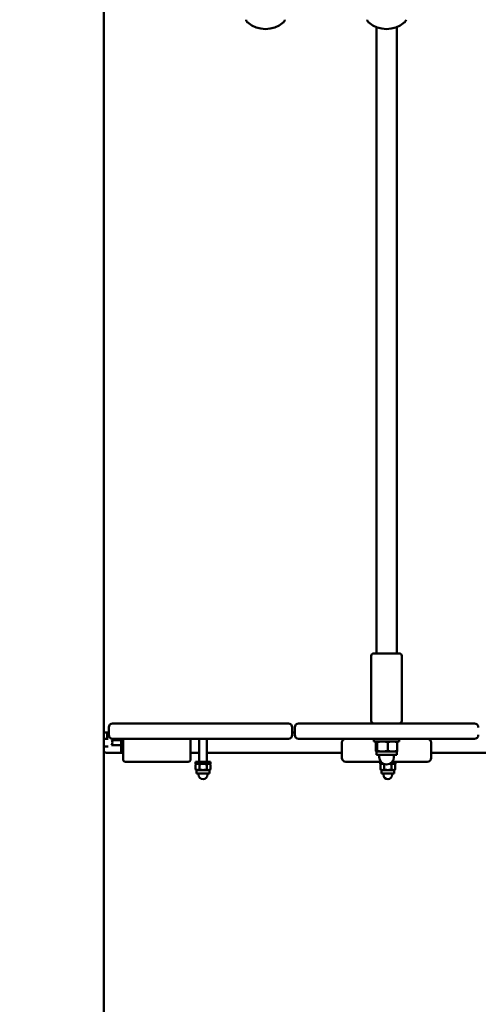
# Model space of a CAD drawing. Units: millimetres. Extents: x 4598 to 5308, y 1011 to 1370.
# Drawn here: x 4922 to 4958, y 1107 to 1184 of the extents above; entities that cross this region are included whole.
import ezdxf

# ---------------------------------------------------------------- set-up
doc = ezdxf.new("R2010")
doc.units = ezdxf.units.MM
doc.header["$LTSCALE"] = 10
doc.layers.add('Widoczne (ISO)', color=7, linetype='Continuous', lineweight=50)
doc.styles.get("Standard").update_dxf_attribs({"font": 'tahoma.ttf'})
doc.dimstyles.new('Karol 10', dxfattribs={"dimtxt": 10, "dimasz": 5, "dimexe": 0.18, "dimexo": 0.0625, "dimgap": 0.09, "dimtad": 1, "dimdec": 0, "dimzin": 0, "dimdsep": 46, "dimtxsty": 'Standard', "dimcen": 0.09, "dimadec": 0, "dimazin": 0, "dimtfac": 1, "dimtdec": 0, "dimtofl": 0, "dimtmove": 0, "dimatfit": 3, "dimfxl": 3, "dimfxlon": 1, "dimtolj": 1, "dimtzin": 0, "dimarcsym": 0})

# ---------------------------------------------------------------- blocks, each defined once
blk = doc.blocks.new('A$C706A66AC')
at = {"layer": 'Widoczne (ISO)'}
for p, q in [((318.977, 8.406), (318.977, 248.41)), ((340.372, 123.3), (340.372, 172.452)), ((341.972, 123.3), (341.972, 172.452)), ((339.972, 123.1), (339.972, 118)), ((340.172, 123.3), (342.172, 123.3)), ((342.372, 123.1), (342.372, 118)), ((319.372, 117.5), (319.372, 116.9)), ((319.672, 117.8), (322.372, 117.8)), ((330.772, 117.8), (322.372, 117.8)), ((330.772, 117.8), (333.472, 117.8)), ((333.772, 116.9), (333.772, 117.5)), ((333.972, 117.5), (333.972, 116.9)), ((334.272, 117.8), (336.972, 117.8)), ((345.372, 117.8), (336.972, 117.8)), ((345.372, 117.8), (348.072, 117.8)), ((319.244, 117.1), (319.247, 117.1)), ((319.251, 116.8), (319.247, 117.1)), ((319.247, 117.1), (319.372, 117.1)), ((333.772, 117.1), (333.972, 117.1)), ((319.323, 116.6), (318.977, 116.6)), ((318.977, 116), (319.323, 116)), ((319.586, 116.5), (320.344, 116.5)), ((320.344, 116.1), (319.586, 116.1)), ((322.372, 116.6), (319.672, 116.6)), ((320.344, 116.6), (320.344, 115.5)), ((320.501, 115), (320.501, 116.6)), ((322.372, 116.6), (330.772, 116.6)), ((325.801, 116.6), (325.801, 115)), ((326.472, 116.6), (326.472, 114.8)), ((327.072, 116.6), (327.072, 114.8)), ((333.472, 116.6), (330.772, 116.6)), ((336.972, 116.6), (334.272, 116.6)), ((336.972, 116.6), (345.372, 116.6)), ((337.672, 116.3), (337.672, 115.1)), ((340.172, 116.6), (340.172, 116.4)), ((342.172, 116.4), (340.172, 116.4)), ((340.327, 116.329), (340.327, 115.667)), ((340.372, 116.4), (340.368, 116.397)), ((340.427, 116.329), (340.427, 115.667)), ((341.272, 116.329), (341.272, 115.667)), ((341.972, 116.4), (341.977, 116.397)), ((342.018, 116.329), (342.018, 115.667)), ((342.172, 116.6), (342.172, 116.4)), ((344.672, 115.1), (344.672, 116.3)), ((348.072, 116.6), (345.372, 116.6)), ((320.501, 115.5), (319.262, 115.5)), ((320.344, 115.5), (320.501, 115.5)), ((325.801, 115.5), (326.472, 115.5)), ((327.072, 115.5), (337.672, 115.5)), ((340.372, 115.596), (340.368, 115.599)), ((340.377, 115.596), (340.372, 115.596)), ((340.372, 115.596), (340.372, 115.35)), ((340.372, 115.35), (341.972, 115.35)), ((340.85, 115.596), (340.377, 115.596)), ((340.592, 115.35), (340.592, 115.17)), ((341.645, 115.596), (340.85, 115.596)), ((341.972, 115.596), (341.645, 115.596)), ((341.752, 115.35), (341.752, 115.17)), ((341.972, 115.596), (341.977, 115.599)), ((341.972, 115.596), (341.972, 115.35)), ((344.672, 115.5), (352.172, 115.5)), ((325.601, 114.8), (320.701, 114.8)), ((327.372, 114.8), (326.172, 114.8)), ((326.172, 114.8), (326.172, 114.64)), ((327.372, 114.64), (326.172, 114.64)), ((326.272, 114.64), (326.195, 114.595)), ((326.195, 114.595), (326.195, 114.195)), ((326.484, 114.595), (326.484, 114.195)), ((327.061, 114.595), (327.061, 114.195)), ((327.272, 114.64), (327.35, 114.595)), ((327.35, 114.595), (327.35, 114.195)), ((327.372, 114.8), (327.372, 114.64)), ((338.672, 114.8), (337.972, 114.8)), ((338.672, 114.8), (340.726, 114.8)), ((340.672, 114.8), (340.672, 114.64)), ((340.937, 114.64), (340.672, 114.64)), ((340.772, 114.64), (340.695, 114.595)), ((340.695, 114.595), (340.695, 114.195)), ((340.984, 114.595), (340.984, 114.195)), ((341.872, 114.64), (341.408, 114.64)), ((341.561, 114.595), (341.561, 114.195)), ((341.619, 114.8), (343.672, 114.8)), ((341.772, 114.64), (341.85, 114.595)), ((341.85, 114.595), (341.85, 114.195)), ((341.872, 114.8), (341.872, 114.64)), ((344.372, 114.8), (343.672, 114.8)), ((326.272, 114.15), (326.195, 114.195)), ((326.339, 114.15), (326.272, 114.15)), ((326.272, 114.15), (326.272, 113.89)), ((326.272, 113.89), (327.272, 113.89)), ((326.772, 114.15), (326.339, 114.15)), ((326.422, 113.89), (326.422, 113.79)), ((327.205, 114.15), (326.772, 114.15)), ((327.122, 113.89), (327.122, 113.79)), ((327.272, 114.15), (327.205, 114.15)), ((327.272, 114.15), (327.35, 114.195)), ((327.272, 114.15), (327.272, 113.89)), ((340.772, 114.15), (340.695, 114.195)), ((340.839, 114.15), (340.772, 114.15)), ((340.772, 114.15), (340.772, 113.89)), ((340.772, 113.89), (341.772, 113.89)), ((341.272, 114.15), (340.839, 114.15)), ((340.922, 113.89), (340.922, 113.79)), ((341.705, 114.15), (341.272, 114.15)), ((341.622, 113.89), (341.622, 113.79)), ((341.772, 114.15), (341.705, 114.15)), ((341.772, 114.15), (341.85, 114.195)), ((341.772, 114.15), (341.772, 113.89))]:
    blk.add_line(p, q, dxfattribs=at)
for centre, radius, start, end in [((330.538, 173.11), 0.4, 191.23006, 230.26306), ((331.672, 174.475), 2.175, 230.26306, 309.73694), ((332.807, 173.11), 0.4, 309.73694, 348.76994), ((340.038, 173.11), 0.4, 191.23006, 230.26306), ((341.172, 174.475), 2.175, 230.26306, 309.73694), ((342.307, 173.11), 0.4, 309.73694, 348.76994), ((340.172, 123.1), 0.2, 90, 180), ((342.172, 123.1), 0.2, 0, 90), ((319.672, 117.5), 0.3, 90, 180), ((333.472, 117.5), 0.3, 0, 90), ((334.272, 117.5), 0.3, 90, 180), ((340.172, 118), 0.2, 180, 270), ((342.172, 118), 0.2, 270, 0), ((348.072, 117.5), 0.3, 0, 90), ((319.262, 116.3), 0.8, 91.31397, 110.86904), ((319.672, 116.9), 0.3, 180, 270), ((333.472, 116.9), 0.3, 270, 0), ((334.272, 116.9), 0.3, 180, 270), ((348.072, 116.9), 0.3, 270, 0), ((319.362, 116.3), 0.3, 318.18969, 41.81032), ((337.972, 116.3), 0.3, 90, 180), ((344.372, 116.3), 0.3, 0, 90), ((319.262, 116.3), 0.8, 249.13096, 270), ((341.172, 115.17), 0.58, 180, 0), ((320.701, 115), 0.2, 180, 270), ((325.601, 115), 0.2, 270, 0), ((337.972, 115.1), 0.3, 180, 270), ((344.372, 115.1), 0.3, 270, 0), ((326.772, 113.79), 0.35, 180, 0), ((341.272, 113.79), 0.35, 180, 0)]:
    blk.add_arc(centre, radius, start, end, dxfattribs=at)
blk.add_open_spline([(319.253, 116.6), (319.253, 116.625), (319.253, 116.655), (319.252, 116.72), (319.251, 116.756), (319.251, 116.795), (319.251, 116.798), (319.251, 116.8)], degree=3, knots=[-0.2125882, -0.2125882, -0.2125882, -0.2125882, -0.1100317, -0.1100317, 0, 0, 0.006958, 0.006958, 0.006958, 0.006958], dxfattribs=at)
for points, weights in [([(340.377, 116.4), (340.354, 116.4), (340.327, 116.329)], [1, 1.0379548493, 1]), ([(340.427, 116.329), (340.4, 116.4), (340.377, 116.4)], [1, 1.0379548493, 1]), ([(340.85, 116.4), (340.654, 116.4), (340.427, 116.329)], [1, 1.0379548493, 1]), ([(341.272, 116.329), (341.046, 116.4), (340.85, 116.4)], [1, 1.0379548493, 1]), ([(341.645, 116.4), (341.472, 116.4), (341.272, 116.329)], [1, 1.0379548493, 1]), ([(342.018, 116.329), (341.818, 116.4), (341.645, 116.4)], [1, 1.0379548493, 1]), ([(341.977, 116.397), (341.996, 116.386), (342.018, 116.329)], [1.01200378237, 1.030481414, 1]), ([(340.327, 115.667), (340.354, 115.596), (340.377, 115.596)], [1, 1.0379548493, 1]), ([(340.377, 115.596), (340.4, 115.596), (340.427, 115.667)], [1, 1.0379548493, 1]), ([(340.427, 115.667), (340.654, 115.596), (340.85, 115.596)], [1, 1.0379548493, 1]), ([(340.85, 115.596), (341.046, 115.596), (341.272, 115.667)], [1, 1.0379548493, 1]), ([(341.272, 115.667), (341.472, 115.596), (341.645, 115.596)], [1, 1.0379548493, 1]), ([(341.645, 115.596), (341.818, 115.596), (342.018, 115.667)], [1, 1.0379548493, 1]), ([(342.018, 115.667), (341.996, 115.61), (341.977, 115.599)], [1, 1.030481414, 1.01200378237]), ([(326.339, 114.64), (326.272, 114.64), (326.195, 114.595)], [1, 1.0379548493, 1]), ([(326.484, 114.595), (326.406, 114.64), (326.339, 114.64)], [1, 1.0379548493, 1]), ([(326.772, 114.64), (326.638, 114.64), (326.484, 114.595)], [1, 1.0379548493, 1]), ([(327.061, 114.595), (326.906, 114.64), (326.772, 114.64)], [1, 1.0379548493, 1]), ([(327.205, 114.64), (327.138, 114.64), (327.061, 114.595)], [1, 1.0379548493, 1]), ([(327.35, 114.595), (327.272, 114.64), (327.205, 114.64)], [1, 1.0379548493, 1]), ([(340.839, 114.64), (340.772, 114.64), (340.695, 114.595)], [1, 1.0379548493, 1]), ([(340.984, 114.595), (340.906, 114.64), (340.839, 114.64)], [1, 1.0379548493, 1]), ([(341.03, 114.608), (341.007, 114.602), (340.984, 114.595)], [1.0095157358, 1.0055774811, 1]), ([(341.561, 114.595), (341.47, 114.622), (341.389, 114.632)], [1, 1.02192869494, 1.01851845846]), ([(341.705, 114.64), (341.638, 114.64), (341.561, 114.595)], [1, 1.0379548493, 1]), ([(341.85, 114.595), (341.772, 114.64), (341.705, 114.64)], [1, 1.0379548493, 1]), ([(326.195, 114.195), (326.272, 114.15), (326.339, 114.15)], [1, 1.0379548493, 1]), ([(326.339, 114.15), (326.406, 114.15), (326.484, 114.195)], [1, 1.0379548493, 1]), ([(326.484, 114.195), (326.638, 114.15), (326.772, 114.15)], [1, 1.0379548493, 1]), ([(326.772, 114.15), (326.906, 114.15), (327.061, 114.195)], [1, 1.0379548493, 1]), ([(327.061, 114.195), (327.138, 114.15), (327.205, 114.15)], [1, 1.0379548493, 1]), ([(327.205, 114.15), (327.272, 114.15), (327.35, 114.195)], [1, 1.0379548493, 1]), ([(340.695, 114.195), (340.772, 114.15), (340.839, 114.15)], [1, 1.0379548493, 1]), ([(340.839, 114.15), (340.906, 114.15), (340.984, 114.195)], [1, 1.0379548493, 1]), ([(340.984, 114.195), (341.138, 114.15), (341.272, 114.15)], [1, 1.0379548493, 1]), ([(341.272, 114.15), (341.406, 114.15), (341.561, 114.195)], [1, 1.0379548493, 1]), ([(341.561, 114.195), (341.638, 114.15), (341.705, 114.15)], [1, 1.0379548493, 1]), ([(341.705, 114.15), (341.772, 114.15), (341.85, 114.195)], [1, 1.0379548493, 1])]:
    blk.add_rational_spline(points, weights, degree=2, dxfattribs=at)
blk = doc.blocks.new('*D20')
at = {"color": 0, "lineweight": -2, "transparency": 16777216}
for p, q in [((5280.5, 1191.699), (5283.68, 1191.699)), ((5283.5, 1076.699), (5283.5, 1186.699)), ((5286.5, 1071.699), (5283.32, 1071.699))]:
    blk.add_line(p, q, dxfattribs=at)
at = {"color": 0, "transparency": 16777216}
for points in [[(5282.667, 1186.699), (5284.334, 1186.699), (5283.5, 1191.699)], [(5282.667, 1076.699), (5284.334, 1076.699), (5283.5, 1071.699)]]:
    blk.add_solid(points, dxfattribs=at)
at = {"layer": 'Defpoints', "color": 0, "transparency": 16777216}
for p in [(4889.024, 1191.699), (5283.5, 1191.699), (5299.91, 1071.699)]:
    blk.add_point(p, dxfattribs=at)
at = {"color": 0, "transparency": 16777216, "insert": (5278.202, 1131.699), "char_height": 10, "attachment_point": 5, "rotation": 90}
blk.add_mtext('\\A1;120', dxfattribs=at)
blk = doc.blocks.new('*D21')
at = {"color": 0, "lineweight": -2, "transparency": 16777216}
for p, q in [((5299.676, 1369.977), (5302.856, 1369.977)), ((5302.676, 1076.699), (5302.676, 1364.977)), ((5299.676, 1071.699), (5302.856, 1071.699))]:
    blk.add_line(p, q, dxfattribs=at)
at = {"color": 0, "transparency": 16777216}
for points in [[(5301.843, 1364.977), (5303.51, 1364.977), (5302.676, 1369.977)], [(5301.843, 1076.699), (5303.51, 1076.699), (5302.676, 1071.699)]]:
    blk.add_solid(points, dxfattribs=at)
at = {"layer": 'Defpoints', "color": 0, "transparency": 16777216}
for p in [(4913.366, 1369.977), (5302.676, 1369.977), (5271.979, 1071.699)]:
    blk.add_point(p, dxfattribs=at)
at = {"color": 0, "transparency": 16777216, "insert": (5297.358, 1220.838), "char_height": 10, "attachment_point": 5, "rotation": 90}
blk.add_mtext('\\A1;298', dxfattribs=at)

msp = doc.modelspace()

# ---------------------------------------------------------------- block references
msp.add_blockref('A$C706A66AC', (4609.235, 1011.399))

# ---------------------------------------------------------------- dimensions: what is measured, and where the dimension line sits
for base, p1, p2, picture, middle in [((5302.676, 1369.977), (5271.979, 1071.699), (4913.366, 1369.977), '*D21', (5297.358, 1220.838)), ((5283.5, 1191.699), (5299.91, 1071.699), (4889.024, 1191.699), '*D20', (5278.202, 1131.699))]:
    dim = msp.add_linear_dim(base=base, p1=p1, p2=p2, angle=90, dimstyle='Karol 10')
    dim.commit()
    dim.dimension.update_dxf_attribs({"geometry": picture, "text_midpoint": middle})

doc.saveas('drawing.dxf')
